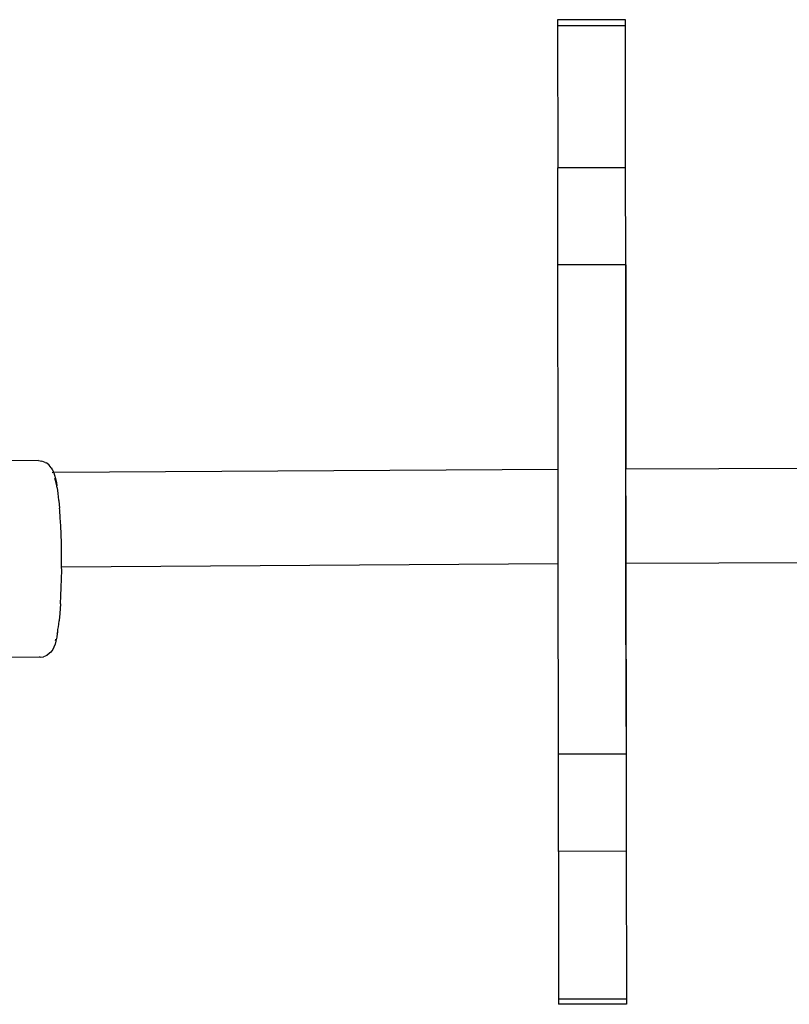
# Model space of a CAD drawing. Units: inches. Extents: x 4 to 464, y 2 to 422.
# Drawn here: x 204 to 216, y 256 to 270 of the extents above; entities that cross this region are included whole.
import ezdxf

# ---------------------------------------------------------------- set-up
doc = ezdxf.new("R2010")
doc.units = ezdxf.units.IN
doc.header["$MEASUREMENT"] = 0
doc.layers.add('VP-EQ', color=7, linetype='Continuous', true_color=0x8a3492)

# ---------------------------------------------------------------- blocks, each defined once
blk = doc.blocks.new('1244')
at = {"color": 7}
for p, q in [((0.535, 52.521), (-3.278, 55.71)), ((-1.33, 50.303), (-5.143, 53.492)), ((10.577, 52.54), (10.518, 52.471)), ((11.341, 51.896), (10.577, 52.54)), ((0.535, 52.521), (0.57, 52.483)), ((0.594, 52.436), (0.57, 52.483)), ((0.594, 52.436), (0.602, 52.42)), ((0.613, 52.37), (0.602, 52.42)), ((10.518, 52.471), (9.169, 50.873)), ((11.283, 51.827), (10.518, 52.471)), ((0.591, 52.243), (0.573, 52.254)), ((0.591, 52.243), (0.595, 52.252)), ((0.607, 52.291), (0.595, 52.252)), ((0.61, 52.318), (0.607, 52.291)), ((0.61, 52.318), (0.613, 52.37)), ((0.501, 52.064), (0.531, 52.119)), ((0.527, 52.101), (0.501, 52.064)), ((0.558, 52.158), (0.527, 52.101)), ((0.531, 52.119), (0.551, 52.163)), ((0.579, 52.205), (0.558, 52.158)), ((0.59, 52.239), (0.579, 52.205)), ((0.591, 52.243), (0.59, 52.239)), ((6.301, 47.473), (0.591, 52.243)), ((0.417, 51.928), (0.44, 51.959)), ((0.44, 51.959), (0.441, 51.965)), ((0.487, 52.034), (0.441, 51.965)), ((0.491, 52.047), (0.487, 52.034)), ((0.491, 52.047), (0.501, 52.064)), ((0.384, 51.876), (0.321, 51.787)), ((0.385, 51.879), (0.384, 51.876)), ((0.385, 51.879), (0.417, 51.928)), ((9.934, 50.228), (11.283, 51.827)), ((11.283, 51.827), (11.341, 51.896)), ((0.165, 51.575), (0.237, 51.671)), ((0.237, 51.671), (0.304, 51.762)), ((0.304, 51.762), (0.321, 51.787)), ((0.089, 51.476), (0.165, 51.575)), ((-0.075, 51.272), (0.009, 51.375)), ((0.009, 51.375), (0.089, 51.476)), ((-0.16, 51.17), (-0.075, 51.272)), ((-0.245, 51.069), (-0.218, 51.103)), ((-0.218, 51.103), (-0.16, 51.17)), ((5.404, 46.41), (-0.218, 51.103)), ((-0.416, 50.875), (-0.331, 50.97)), ((-0.331, 50.97), (-0.245, 51.069)), ((-0.499, 50.785), (-0.416, 50.875)), ((8.247, 49.78), (9.169, 50.873)), ((9.934, 50.228), (9.169, 50.873)), ((-0.579, 50.7), (-0.678, 50.599)), ((-0.579, 50.7), (-0.499, 50.785)), ((-0.793, 50.488), (-0.756, 50.523)), ((-0.752, 50.525), (-0.756, 50.523)), ((-0.678, 50.599), (-0.752, 50.525)), ((-0.9, 50.395), (-0.939, 50.358)), ((-0.9, 50.395), (-0.883, 50.404)), ((-0.883, 50.404), (-0.853, 50.435)), ((-0.853, 50.435), (-0.821, 50.46)), ((-0.821, 50.46), (-0.793, 50.488)), ((-1.317, 50.292), (-1.33, 50.303)), ((-1.317, 50.292), (-1.274, 50.265)), ((-1.224, 50.249), (-1.274, 50.265)), ((-1.172, 50.247), (-1.224, 50.249)), ((-1.15, 50.249), (-1.172, 50.247)), ((-1.1, 50.261), (-1.15, 50.249)), ((-1.069, 50.274), (-1.1, 50.261)), ((-1.025, 50.298), (-1.069, 50.274)), ((-0.986, 50.323), (-1.025, 50.298)), ((-0.939, 50.358), (-0.986, 50.323)), ((-0.985, 50.335), (-0.967, 50.347)), ((9.012, 49.135), (9.934, 50.228)), ((6.301, 47.473), (8.247, 49.78)), ((9.012, 49.135), (8.247, 49.78)), ((4.624, 43.934), (9.012, 49.135)), ((9.012, 49.135), (7.068, 46.832)), ((7.068, 46.832), (9.012, 49.135)), ((5.404, 46.41), (6.301, 47.473)), ((6.172, 45.769), (7.068, 46.832)), ((12.772, 42.053), (7.068, 46.832)), ((3.596, 44.267), (5.404, 46.41)), ((6.172, 45.769), (4.361, 43.622)), ((4.624, 43.934), (6.172, 45.769)), ((11.875, 40.99), (6.172, 45.769)), ((2.673, 43.172), (3.596, 44.267)), ((4.361, 43.622), (3.596, 44.267)), ((4.361, 43.622), (3.437, 42.527)), ((2.673, 43.172), (1.268, 41.508)), ((3.437, 42.527), (2.673, 43.172)), ((3.437, 42.527), (2.033, 40.863)), ((1.268, 41.508), (1.219, 41.449)), ((2.033, 40.863), (1.268, 41.508)), ((1.983, 40.805), (1.219, 41.449)), ((2.033, 40.863), (1.983, 40.805))]:
    blk.add_line(p, q, dxfattribs=at)

msp = doc.modelspace()

# ---------------------------------------------------------------- block references
at = {"layer": 'VP-EQ', "rotation": 40.21161680377807}
msp.add_blockref('1244', (238.048, 223.241), dxfattribs=at)

doc.saveas('drawing.dxf')
